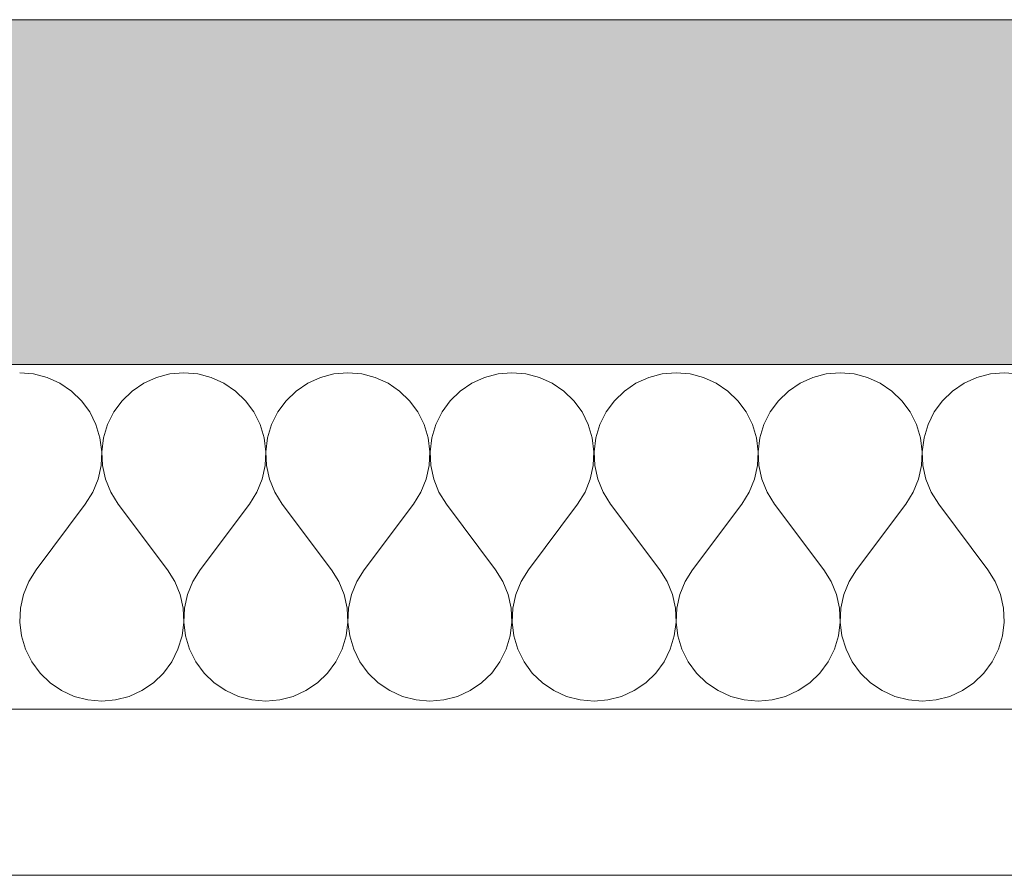
# Model space of a CAD drawing. Units: millimetres. Extents: x -4380 to 5724, y -4278 to 1593.
# Drawn here: x -3319 to -3242, y -1200 to -1133 of the extents above; entities that cross this region are included whole.
import ezdxf

# ---------------------------------------------------------------- set-up
doc = ezdxf.new("R2010")
doc.units = ezdxf.units.MM
doc.header["$MEASUREMENT"] = 0
doc.linetypes.add('Wipeout_Contour', pattern=[1000, 0, -1000])
doc.layers.add('SÕLMED_1_SA - RIPPLAED', color=7, linetype='Continuous')
doc.layers.add('SÕLMED_1_SA - TREPP - konstruktsioon', color=7, linetype='Continuous')
doc.layers.add('SÕLMED_1_SA - RIPPLAED_Pen_No__1', color=255, linetype='Continuous', lineweight=13)
doc.layers.add('SÕLMED_1_SA - RIPPLAED_Pen_No__172', color=7, linetype='Continuous', lineweight=13, true_color=0xb6b6b6)
doc.layers.add('SÕLMED_1_SA - RIPPLAED_Pen_No__241', color=7, linetype='Continuous', lineweight=13, true_color=0xe8e8e8)

# ---------------------------------------------------------------- blocks, each defined once
blk = doc.blocks.new('*X1', base_point=(-5336.601, -6146.966))
at = {"layer": 'SÕLMED_1_SA - RIPPLAED_Pen_No__241', "color": 254, "linetype": 'Continuous', "lineweight": 13, "true_color": 0xe8e8e8}
for p, q in [((-3318.014, -1160.736), (-3319.103, -1160.643)), ((-3316.956, -1161.012), (-3318.014, -1160.736)), ((-3307.336, -1160.736), (-3308.394, -1161.012)), ((-3306.246, -1160.643), (-3307.336, -1160.736)), ((-3305.157, -1160.736), (-3306.246, -1160.643)), ((-3304.098, -1161.012), (-3305.157, -1160.736)), ((-3294.479, -1160.736), (-3295.537, -1161.012)), ((-3293.389, -1160.643), (-3294.479, -1160.736)), ((-3292.299, -1160.736), (-3293.389, -1160.643)), ((-3291.241, -1161.012), (-3292.299, -1160.736)), ((-3281.622, -1160.736), (-3282.68, -1161.012)), ((-3280.532, -1160.643), (-3281.622, -1160.736)), ((-3279.442, -1160.736), (-3280.532, -1160.643)), ((-3278.384, -1161.012), (-3279.442, -1160.736)), ((-3268.764, -1160.736), (-3269.823, -1161.012)), ((-3267.675, -1160.643), (-3268.764, -1160.736)), ((-3266.585, -1160.736), (-3267.675, -1160.643)), ((-3265.527, -1161.012), (-3266.585, -1160.736)), ((-3255.907, -1160.736), (-3256.966, -1161.012)), ((-3254.818, -1160.643), (-3255.907, -1160.736)), ((-3253.728, -1160.736), (-3254.818, -1160.643)), ((-3252.67, -1161.012), (-3253.728, -1160.736)), ((-3243.05, -1160.736), (-3244.108, -1161.012)), ((-3241.961, -1160.643), (-3243.05, -1160.736)), ((-3315.96, -1161.464), (-3316.956, -1161.012)), ((-3315.055, -1162.078), (-3315.96, -1161.464)), ((-3309.39, -1161.464), (-3310.295, -1162.078)), ((-3308.394, -1161.012), (-3309.39, -1161.464)), ((-3303.102, -1161.464), (-3304.098, -1161.012)), ((-3302.197, -1162.078), (-3303.102, -1161.464)), ((-3296.533, -1161.464), (-3297.438, -1162.078)), ((-3295.537, -1161.012), (-3296.533, -1161.464)), ((-3290.245, -1161.464), (-3291.241, -1161.012)), ((-3289.34, -1162.078), (-3290.245, -1161.464)), ((-3283.676, -1161.464), (-3284.581, -1162.078)), ((-3282.68, -1161.012), (-3283.676, -1161.464)), ((-3277.388, -1161.464), (-3278.384, -1161.012)), ((-3276.483, -1162.078), (-3277.388, -1161.464)), ((-3270.819, -1161.464), (-3271.724, -1162.078)), ((-3269.823, -1161.012), (-3270.819, -1161.464)), ((-3264.531, -1161.464), (-3265.527, -1161.012)), ((-3263.626, -1162.078), (-3264.531, -1161.464)), ((-3257.961, -1161.464), (-3258.866, -1162.078)), ((-3256.966, -1161.012), (-3257.961, -1161.464)), ((-3251.674, -1161.464), (-3252.67, -1161.012)), ((-3250.769, -1162.078), (-3251.674, -1161.464)), ((-3245.104, -1161.464), (-3246.009, -1162.078)), ((-3244.108, -1161.012), (-3245.104, -1161.464)), ((-3314.267, -1162.837), (-3315.055, -1162.078)), ((-3310.295, -1162.078), (-3311.083, -1162.837)), ((-3301.41, -1162.837), (-3302.197, -1162.078)), ((-3297.438, -1162.078), (-3298.226, -1162.837)), ((-3288.552, -1162.837), (-3289.34, -1162.078)), ((-3284.581, -1162.078), (-3285.369, -1162.837)), ((-3275.695, -1162.837), (-3276.483, -1162.078)), ((-3271.724, -1162.078), (-3272.511, -1162.837)), ((-3262.838, -1162.837), (-3263.626, -1162.078)), ((-3258.866, -1162.078), (-3259.654, -1162.837)), ((-3249.981, -1162.837), (-3250.769, -1162.078)), ((-3246.009, -1162.078), (-3246.797, -1162.837)), ((-3313.619, -1163.718), (-3314.267, -1162.837)), ((-3311.083, -1162.837), (-3311.731, -1163.718)), ((-3300.762, -1163.718), (-3301.41, -1162.837)), ((-3298.226, -1162.837), (-3298.874, -1163.718)), ((-3287.905, -1163.718), (-3288.552, -1162.837)), ((-3285.369, -1162.837), (-3286.016, -1163.718)), ((-3275.047, -1163.718), (-3275.695, -1162.837)), ((-3272.511, -1162.837), (-3273.159, -1163.718)), ((-3262.19, -1163.718), (-3262.838, -1162.837)), ((-3259.654, -1162.837), (-3260.302, -1163.718)), ((-3249.333, -1163.718), (-3249.981, -1162.837)), ((-3246.797, -1162.837), (-3247.445, -1163.718)), ((-3313.13, -1164.696), (-3313.619, -1163.718)), ((-3311.731, -1163.718), (-3312.22, -1164.696)), ((-3300.273, -1164.696), (-3300.762, -1163.718)), ((-3298.874, -1163.718), (-3299.363, -1164.696)), ((-3287.415, -1164.696), (-3287.905, -1163.718)), ((-3286.016, -1163.718), (-3286.506, -1164.696)), ((-3274.558, -1164.696), (-3275.047, -1163.718)), ((-3273.159, -1163.718), (-3273.648, -1164.696)), ((-3261.701, -1164.696), (-3262.19, -1163.718)), ((-3260.302, -1163.718), (-3260.791, -1164.696)), ((-3248.844, -1164.696), (-3249.333, -1163.718)), ((-3247.445, -1163.718), (-3247.934, -1164.696)), ((-3312.814, -1165.743), (-3313.13, -1164.696)), ((-3312.22, -1164.696), (-3312.536, -1165.743)), ((-3299.956, -1165.743), (-3300.273, -1164.696)), ((-3299.363, -1164.696), (-3299.679, -1165.743)), ((-3287.099, -1165.743), (-3287.415, -1164.696)), ((-3286.506, -1164.696), (-3286.822, -1165.743)), ((-3274.242, -1165.743), (-3274.558, -1164.696)), ((-3273.648, -1164.696), (-3273.965, -1165.743)), ((-3261.385, -1165.743), (-3261.701, -1164.696)), ((-3260.791, -1164.696), (-3261.107, -1165.743)), ((-3248.528, -1165.743), (-3248.844, -1164.696)), ((-3247.934, -1164.696), (-3248.25, -1165.743)), ((-3312.679, -1166.828), (-3312.814, -1165.743)), ((-3312.536, -1165.743), (-3312.67, -1166.828)), ((-3299.822, -1166.828), (-3299.956, -1165.743)), ((-3299.679, -1165.743), (-3299.813, -1166.828)), ((-3286.965, -1166.828), (-3287.099, -1165.743)), ((-3286.822, -1165.743), (-3286.956, -1166.828)), ((-3274.108, -1166.828), (-3274.242, -1165.743)), ((-3273.965, -1165.743), (-3274.099, -1166.828)), ((-3261.251, -1166.828), (-3261.385, -1165.743)), ((-3261.107, -1165.743), (-3261.242, -1166.828)), ((-3248.394, -1166.828), (-3248.528, -1165.743)), ((-3248.25, -1165.743), (-3248.384, -1166.828)), ((-3312.731, -1167.921), (-3312.679, -1166.828)), ((-3312.67, -1166.828), (-3312.618, -1167.921)), ((-3299.874, -1167.921), (-3299.822, -1166.828)), ((-3299.813, -1166.828), (-3299.761, -1167.921)), ((-3287.017, -1167.921), (-3286.965, -1166.828)), ((-3286.956, -1166.828), (-3286.904, -1167.921)), ((-3274.16, -1167.921), (-3274.108, -1166.828)), ((-3274.099, -1166.828), (-3274.047, -1167.921)), ((-3261.303, -1167.921), (-3261.251, -1166.828)), ((-3261.242, -1166.828), (-3261.19, -1167.921)), ((-3248.445, -1167.921), (-3248.394, -1166.828)), ((-3248.384, -1166.828), (-3248.333, -1167.921)), ((-3312.967, -1168.989), (-3312.731, -1167.921)), ((-3312.618, -1167.921), (-3312.382, -1168.989)), ((-3300.11, -1168.989), (-3299.874, -1167.921)), ((-3299.761, -1167.921), (-3299.525, -1168.989)), ((-3287.253, -1168.989), (-3287.017, -1167.921)), ((-3286.904, -1167.921), (-3286.668, -1168.989)), ((-3274.396, -1168.989), (-3274.16, -1167.921)), ((-3274.047, -1167.921), (-3273.811, -1168.989)), ((-3261.539, -1168.989), (-3261.303, -1167.921)), ((-3261.19, -1167.921), (-3260.954, -1168.989)), ((-3248.682, -1168.989), (-3248.445, -1167.921)), ((-3248.333, -1167.921), (-3248.097, -1168.989)), ((-3313.381, -1170.001), (-3312.967, -1168.989)), ((-3312.382, -1168.989), (-3311.968, -1170.001)), ((-3300.524, -1170.001), (-3300.11, -1168.989)), ((-3299.525, -1168.989), (-3299.111, -1170.001)), ((-3287.667, -1170.001), (-3287.253, -1168.989)), ((-3286.668, -1168.989), (-3286.254, -1170.001)), ((-3274.81, -1170.001), (-3274.396, -1168.989)), ((-3273.811, -1168.989), (-3273.397, -1170.001)), ((-3261.953, -1170.001), (-3261.539, -1168.989)), ((-3260.954, -1168.989), (-3260.54, -1170.001)), ((-3249.095, -1170.001), (-3248.682, -1168.989)), ((-3248.097, -1168.989), (-3247.683, -1170.001)), ((-3313.961, -1170.929), (-3313.381, -1170.001)), ((-3311.968, -1170.001), (-3311.389, -1170.929)), ((-3301.103, -1170.929), (-3300.524, -1170.001)), ((-3299.111, -1170.001), (-3298.532, -1170.929)), ((-3288.246, -1170.929), (-3287.667, -1170.001)), ((-3286.254, -1170.001), (-3285.675, -1170.929)), ((-3275.389, -1170.929), (-3274.81, -1170.001)), ((-3273.397, -1170.001), (-3272.818, -1170.929)), ((-3262.532, -1170.929), (-3261.953, -1170.001)), ((-3260.54, -1170.001), (-3259.961, -1170.929)), ((-3249.675, -1170.929), (-3249.095, -1170.001)), ((-3247.683, -1170.001), (-3247.103, -1170.929)), ((-3317.818, -1176.071), (-3313.961, -1170.929)), ((-3307.532, -1176.071), (-3311.389, -1170.929)), ((-3304.961, -1176.071), (-3301.103, -1170.929)), ((-3294.675, -1176.071), (-3298.532, -1170.929)), ((-3292.103, -1176.071), (-3288.246, -1170.929)), ((-3281.818, -1176.071), (-3285.675, -1170.929)), ((-3279.246, -1176.071), (-3275.389, -1170.929)), ((-3268.961, -1176.071), (-3272.818, -1170.929)), ((-3266.389, -1176.071), (-3262.532, -1170.929)), ((-3256.103, -1176.071), (-3259.961, -1170.929)), ((-3253.532, -1176.071), (-3249.675, -1170.929)), ((-3243.246, -1176.071), (-3247.103, -1170.929)), ((-3317.818, -1176.071), (-3318.397, -1176.999)), ((-3306.953, -1176.999), (-3307.532, -1176.071)), ((-3304.961, -1176.071), (-3305.54, -1176.999)), ((-3294.095, -1176.999), (-3294.675, -1176.071)), ((-3292.103, -1176.071), (-3292.683, -1176.999)), ((-3281.238, -1176.999), (-3281.818, -1176.071)), ((-3279.246, -1176.071), (-3279.826, -1176.999)), ((-3268.381, -1176.999), (-3268.961, -1176.071)), ((-3266.389, -1176.071), (-3266.968, -1176.999)), ((-3255.524, -1176.999), (-3256.103, -1176.071)), ((-3253.532, -1176.071), (-3254.111, -1176.999)), ((-3242.667, -1176.999), (-3243.246, -1176.071)), ((-3318.397, -1176.999), (-3318.811, -1178.011)), ((-3306.539, -1178.011), (-3306.953, -1176.999)), ((-3305.54, -1176.999), (-3305.954, -1178.011)), ((-3293.682, -1178.011), (-3294.095, -1176.999)), ((-3292.683, -1176.999), (-3293.097, -1178.011)), ((-3280.824, -1178.011), (-3281.238, -1176.999)), ((-3279.826, -1176.999), (-3280.239, -1178.011)), ((-3267.967, -1178.011), (-3268.381, -1176.999)), ((-3266.968, -1176.999), (-3267.382, -1178.011)), ((-3255.11, -1178.011), (-3255.524, -1176.999)), ((-3254.111, -1176.999), (-3254.525, -1178.011)), ((-3242.253, -1178.011), (-3242.667, -1176.999)), ((-3318.811, -1178.011), (-3319.047, -1179.079)), ((-3306.303, -1179.079), (-3306.539, -1178.011)), ((-3305.954, -1178.011), (-3306.19, -1179.079)), ((-3293.445, -1179.079), (-3293.682, -1178.011)), ((-3293.097, -1178.011), (-3293.333, -1179.079)), ((-3280.588, -1179.079), (-3280.824, -1178.011)), ((-3280.239, -1178.011), (-3280.476, -1179.079)), ((-3267.731, -1179.079), (-3267.967, -1178.011)), ((-3267.382, -1178.011), (-3267.618, -1179.079)), ((-3254.874, -1179.079), (-3255.11, -1178.011)), ((-3254.525, -1178.011), (-3254.761, -1179.079)), ((-3242.017, -1179.079), (-3242.253, -1178.011)), ((-3319.047, -1179.079), (-3319.099, -1180.172)), ((-3306.251, -1180.172), (-3306.303, -1179.079)), ((-3306.19, -1179.079), (-3306.242, -1180.172)), ((-3293.394, -1180.172), (-3293.445, -1179.079)), ((-3293.333, -1179.079), (-3293.384, -1180.172)), ((-3280.537, -1180.172), (-3280.588, -1179.079)), ((-3280.476, -1179.079), (-3280.527, -1180.172)), ((-3267.679, -1180.172), (-3267.731, -1179.079)), ((-3267.618, -1179.079), (-3267.67, -1180.172)), ((-3254.822, -1180.172), (-3254.874, -1179.079)), ((-3254.761, -1179.079), (-3254.813, -1180.172)), ((-3241.965, -1180.172), (-3242.017, -1179.079)), ((-3319.099, -1180.172), (-3318.965, -1181.257)), ((-3306.385, -1181.257), (-3306.251, -1180.172)), ((-3306.242, -1180.172), (-3306.107, -1181.257)), ((-3293.528, -1181.257), (-3293.394, -1180.172)), ((-3293.384, -1180.172), (-3293.25, -1181.257)), ((-3280.671, -1181.257), (-3280.537, -1180.172)), ((-3280.527, -1180.172), (-3280.393, -1181.257)), ((-3267.814, -1181.257), (-3267.679, -1180.172)), ((-3267.67, -1180.172), (-3267.536, -1181.257)), ((-3254.956, -1181.257), (-3254.822, -1180.172)), ((-3254.813, -1180.172), (-3254.679, -1181.257)), ((-3242.099, -1181.257), (-3241.965, -1180.172)), ((-3318.965, -1181.257), (-3318.648, -1182.304)), ((-3306.701, -1182.304), (-3306.385, -1181.257)), ((-3306.107, -1181.257), (-3305.791, -1182.304)), ((-3293.844, -1182.304), (-3293.528, -1181.257)), ((-3293.25, -1181.257), (-3292.934, -1182.304)), ((-3280.987, -1182.304), (-3280.671, -1181.257)), ((-3280.393, -1181.257), (-3280.077, -1182.304)), ((-3268.13, -1182.304), (-3267.814, -1181.257)), ((-3267.536, -1181.257), (-3267.22, -1182.304)), ((-3255.273, -1182.304), (-3254.956, -1181.257)), ((-3254.679, -1181.257), (-3254.363, -1182.304)), ((-3242.415, -1182.304), (-3242.099, -1181.257)), ((-3318.648, -1182.304), (-3318.159, -1183.282)), ((-3307.19, -1183.282), (-3306.701, -1182.304)), ((-3305.791, -1182.304), (-3305.302, -1183.282)), ((-3294.333, -1183.282), (-3293.844, -1182.304)), ((-3292.934, -1182.304), (-3292.445, -1183.282)), ((-3281.476, -1183.282), (-3280.987, -1182.304)), ((-3280.077, -1182.304), (-3279.588, -1183.282)), ((-3268.619, -1183.282), (-3268.13, -1182.304)), ((-3267.22, -1182.304), (-3266.731, -1183.282)), ((-3255.762, -1183.282), (-3255.273, -1182.304)), ((-3254.363, -1182.304), (-3253.874, -1183.282)), ((-3242.905, -1183.282), (-3242.415, -1182.304)), ((-3318.159, -1183.282), (-3317.511, -1184.163)), ((-3307.838, -1184.163), (-3307.19, -1183.282)), ((-3305.302, -1183.282), (-3304.654, -1184.163)), ((-3294.981, -1184.163), (-3294.333, -1183.282)), ((-3292.445, -1183.282), (-3291.797, -1184.163)), ((-3282.124, -1184.163), (-3281.476, -1183.282)), ((-3279.588, -1183.282), (-3278.94, -1184.163)), ((-3269.267, -1184.163), (-3268.619, -1183.282)), ((-3266.731, -1183.282), (-3266.083, -1184.163)), ((-3256.41, -1184.163), (-3255.762, -1183.282)), ((-3253.874, -1183.282), (-3253.226, -1184.163)), ((-3243.552, -1184.163), (-3242.905, -1183.282)), ((-3317.511, -1184.163), (-3316.724, -1184.922)), ((-3308.626, -1184.922), (-3307.838, -1184.163)), ((-3304.654, -1184.163), (-3303.866, -1184.922)), ((-3295.769, -1184.922), (-3294.981, -1184.163)), ((-3291.797, -1184.163), (-3291.009, -1184.922)), ((-3282.912, -1184.922), (-3282.124, -1184.163)), ((-3278.94, -1184.163), (-3278.152, -1184.922)), ((-3270.055, -1184.922), (-3269.267, -1184.163)), ((-3266.083, -1184.163), (-3265.295, -1184.922)), ((-3257.197, -1184.922), (-3256.41, -1184.163)), ((-3253.226, -1184.163), (-3252.438, -1184.922)), ((-3244.34, -1184.922), (-3243.552, -1184.163)), ((-3316.724, -1184.922), (-3315.819, -1185.536)), ((-3315.819, -1185.536), (-3314.823, -1185.988)), ((-3310.527, -1185.988), (-3309.531, -1185.536)), ((-3309.531, -1185.536), (-3308.626, -1184.922)), ((-3303.866, -1184.922), (-3302.961, -1185.536)), ((-3302.961, -1185.536), (-3301.966, -1185.988)), ((-3297.67, -1185.988), (-3296.674, -1185.536)), ((-3296.674, -1185.536), (-3295.769, -1184.922)), ((-3291.009, -1184.922), (-3290.104, -1185.536)), ((-3290.104, -1185.536), (-3289.108, -1185.988)), ((-3284.813, -1185.988), (-3283.817, -1185.536)), ((-3283.817, -1185.536), (-3282.912, -1184.922)), ((-3278.152, -1184.922), (-3277.247, -1185.536)), ((-3277.247, -1185.536), (-3276.251, -1185.988)), ((-3271.956, -1185.988), (-3270.96, -1185.536)), ((-3270.96, -1185.536), (-3270.055, -1184.922)), ((-3265.295, -1184.922), (-3264.39, -1185.536)), ((-3264.39, -1185.536), (-3263.394, -1185.988)), ((-3259.098, -1185.988), (-3258.102, -1185.536)), ((-3258.102, -1185.536), (-3257.197, -1184.922)), ((-3252.438, -1184.922), (-3251.533, -1185.536)), ((-3251.533, -1185.536), (-3250.537, -1185.988)), ((-3246.241, -1185.988), (-3245.245, -1185.536)), ((-3245.245, -1185.536), (-3244.34, -1184.922)), ((-3314.823, -1185.988), (-3313.764, -1186.264)), ((-3313.764, -1186.264), (-3312.675, -1186.357)), ((-3312.675, -1186.357), (-3311.585, -1186.264)), ((-3311.585, -1186.264), (-3310.527, -1185.988)), ((-3301.966, -1185.988), (-3300.907, -1186.264)), ((-3300.907, -1186.264), (-3299.818, -1186.357)), ((-3299.818, -1186.357), (-3298.728, -1186.264)), ((-3298.728, -1186.264), (-3297.67, -1185.988)), ((-3289.108, -1185.988), (-3288.05, -1186.264)), ((-3288.05, -1186.264), (-3286.961, -1186.357)), ((-3286.961, -1186.357), (-3285.871, -1186.264)), ((-3285.871, -1186.264), (-3284.813, -1185.988)), ((-3276.251, -1185.988), (-3275.193, -1186.264)), ((-3275.193, -1186.264), (-3274.103, -1186.357)), ((-3274.103, -1186.357), (-3273.014, -1186.264)), ((-3273.014, -1186.264), (-3271.956, -1185.988)), ((-3263.394, -1185.988), (-3262.336, -1186.264)), ((-3262.336, -1186.264), (-3261.246, -1186.357)), ((-3261.246, -1186.357), (-3260.157, -1186.264)), ((-3260.157, -1186.264), (-3259.098, -1185.988)), ((-3250.537, -1185.988), (-3249.479, -1186.264)), ((-3249.479, -1186.264), (-3248.389, -1186.357)), ((-3248.389, -1186.357), (-3247.299, -1186.264)), ((-3247.299, -1186.264), (-3246.241, -1185.988))]:
    blk.add_line(p, q, dxfattribs=at)
blk = doc.blocks.new('*X4', base_point=(-5336.601, -6146.966))
at = {"layer": 'SÕLMED_1_SA - RIPPLAED_Pen_No__241', "color": 254, "linetype": 'Continuous', "lineweight": 13, "true_color": 0xe8e8e8}
for p, q in [((-3318.014, -1160.736), (-3319.103, -1160.643)), ((-3316.956, -1161.012), (-3318.014, -1160.736)), ((-3307.336, -1160.736), (-3308.394, -1161.012)), ((-3306.246, -1160.643), (-3307.336, -1160.736)), ((-3305.157, -1160.736), (-3306.246, -1160.643)), ((-3304.098, -1161.012), (-3305.157, -1160.736)), ((-3294.479, -1160.736), (-3295.537, -1161.012)), ((-3293.389, -1160.643), (-3294.479, -1160.736)), ((-3292.299, -1160.736), (-3293.389, -1160.643)), ((-3291.241, -1161.012), (-3292.299, -1160.736)), ((-3281.622, -1160.736), (-3282.68, -1161.012)), ((-3280.532, -1160.643), (-3281.622, -1160.736)), ((-3279.442, -1160.736), (-3280.532, -1160.643)), ((-3278.384, -1161.012), (-3279.442, -1160.736)), ((-3268.764, -1160.736), (-3269.823, -1161.012)), ((-3267.675, -1160.643), (-3268.764, -1160.736)), ((-3266.585, -1160.736), (-3267.675, -1160.643)), ((-3265.527, -1161.012), (-3266.585, -1160.736)), ((-3255.907, -1160.736), (-3256.966, -1161.012)), ((-3254.818, -1160.643), (-3255.907, -1160.736)), ((-3253.728, -1160.736), (-3254.818, -1160.643)), ((-3252.67, -1161.012), (-3253.728, -1160.736)), ((-3243.05, -1160.736), (-3244.108, -1161.012)), ((-3241.961, -1160.643), (-3243.05, -1160.736)), ((-3240.871, -1160.736), (-3241.961, -1160.643)), ((-3315.96, -1161.464), (-3316.956, -1161.012)), ((-3315.055, -1162.078), (-3315.96, -1161.464)), ((-3309.39, -1161.464), (-3310.295, -1162.078)), ((-3308.394, -1161.012), (-3309.39, -1161.464)), ((-3303.102, -1161.464), (-3304.098, -1161.012)), ((-3302.197, -1162.078), (-3303.102, -1161.464)), ((-3296.533, -1161.464), (-3297.438, -1162.078)), ((-3295.537, -1161.012), (-3296.533, -1161.464)), ((-3290.245, -1161.464), (-3291.241, -1161.012)), ((-3289.34, -1162.078), (-3290.245, -1161.464)), ((-3283.676, -1161.464), (-3284.581, -1162.078)), ((-3282.68, -1161.012), (-3283.676, -1161.464)), ((-3277.388, -1161.464), (-3278.384, -1161.012)), ((-3276.483, -1162.078), (-3277.388, -1161.464)), ((-3270.819, -1161.464), (-3271.724, -1162.078)), ((-3269.823, -1161.012), (-3270.819, -1161.464)), ((-3264.531, -1161.464), (-3265.527, -1161.012)), ((-3263.626, -1162.078), (-3264.531, -1161.464)), ((-3257.961, -1161.464), (-3258.867, -1162.078)), ((-3256.966, -1161.012), (-3257.961, -1161.464)), ((-3251.674, -1161.464), (-3252.67, -1161.012)), ((-3250.769, -1162.078), (-3251.674, -1161.464)), ((-3245.104, -1161.464), (-3246.009, -1162.078)), ((-3244.108, -1161.012), (-3245.104, -1161.464)), ((-3314.267, -1162.837), (-3315.055, -1162.078)), ((-3310.295, -1162.078), (-3311.083, -1162.837)), ((-3301.41, -1162.837), (-3302.197, -1162.078)), ((-3297.438, -1162.078), (-3298.226, -1162.837)), ((-3288.552, -1162.837), (-3289.34, -1162.078)), ((-3284.581, -1162.078), (-3285.369, -1162.837)), ((-3275.695, -1162.837), (-3276.483, -1162.078)), ((-3271.724, -1162.078), (-3272.511, -1162.837)), ((-3262.838, -1162.837), (-3263.626, -1162.078)), ((-3258.867, -1162.078), (-3259.654, -1162.837)), ((-3249.981, -1162.837), (-3250.769, -1162.078)), ((-3246.009, -1162.078), (-3246.797, -1162.837)), ((-3313.619, -1163.718), (-3314.267, -1162.837)), ((-3311.083, -1162.837), (-3311.731, -1163.718)), ((-3300.762, -1163.718), (-3301.41, -1162.837)), ((-3298.226, -1162.837), (-3298.874, -1163.718)), ((-3287.905, -1163.718), (-3288.552, -1162.837)), ((-3285.369, -1162.837), (-3286.016, -1163.718)), ((-3275.047, -1163.718), (-3275.695, -1162.837)), ((-3272.511, -1162.837), (-3273.159, -1163.718)), ((-3262.19, -1163.718), (-3262.838, -1162.837)), ((-3259.654, -1162.837), (-3260.302, -1163.718)), ((-3249.333, -1163.718), (-3249.981, -1162.837)), ((-3246.797, -1162.837), (-3247.445, -1163.718)), ((-3313.13, -1164.696), (-3313.619, -1163.718)), ((-3311.731, -1163.718), (-3312.22, -1164.696)), ((-3300.273, -1164.696), (-3300.762, -1163.718)), ((-3298.874, -1163.718), (-3299.363, -1164.696)), ((-3287.415, -1164.696), (-3287.905, -1163.718)), ((-3286.016, -1163.718), (-3286.506, -1164.696)), ((-3274.558, -1164.696), (-3275.047, -1163.718)), ((-3273.159, -1163.718), (-3273.648, -1164.696)), ((-3261.701, -1164.696), (-3262.19, -1163.718)), ((-3260.302, -1163.718), (-3260.791, -1164.696)), ((-3248.844, -1164.696), (-3249.333, -1163.718)), ((-3247.445, -1163.718), (-3247.934, -1164.696)), ((-3312.814, -1165.743), (-3313.13, -1164.696)), ((-3312.22, -1164.696), (-3312.536, -1165.743)), ((-3299.956, -1165.743), (-3300.273, -1164.696)), ((-3299.363, -1164.696), (-3299.679, -1165.743)), ((-3287.099, -1165.743), (-3287.415, -1164.696)), ((-3286.506, -1164.696), (-3286.822, -1165.743)), ((-3274.242, -1165.743), (-3274.558, -1164.696)), ((-3273.648, -1164.696), (-3273.965, -1165.743)), ((-3261.385, -1165.743), (-3261.701, -1164.696)), ((-3260.791, -1164.696), (-3261.107, -1165.743)), ((-3248.528, -1165.743), (-3248.844, -1164.696)), ((-3247.934, -1164.696), (-3248.25, -1165.743)), ((-3312.679, -1166.828), (-3312.814, -1165.743)), ((-3312.536, -1165.743), (-3312.67, -1166.828)), ((-3299.822, -1166.828), (-3299.956, -1165.743)), ((-3299.679, -1165.743), (-3299.813, -1166.828)), ((-3286.965, -1166.828), (-3287.099, -1165.743)), ((-3286.822, -1165.743), (-3286.956, -1166.828)), ((-3274.108, -1166.828), (-3274.242, -1165.743)), ((-3273.965, -1165.743), (-3274.099, -1166.828)), ((-3261.251, -1166.828), (-3261.385, -1165.743)), ((-3261.107, -1165.743), (-3261.242, -1166.828)), ((-3248.394, -1166.828), (-3248.528, -1165.743)), ((-3248.25, -1165.743), (-3248.384, -1166.828)), ((-3312.731, -1167.921), (-3312.679, -1166.828)), ((-3312.67, -1166.828), (-3312.618, -1167.921)), ((-3299.874, -1167.921), (-3299.822, -1166.828)), ((-3299.813, -1166.828), (-3299.761, -1167.921)), ((-3287.017, -1167.921), (-3286.965, -1166.828)), ((-3286.956, -1166.828), (-3286.904, -1167.921)), ((-3274.16, -1167.921), (-3274.108, -1166.828)), ((-3274.099, -1166.828), (-3274.047, -1167.921)), ((-3261.303, -1167.921), (-3261.251, -1166.828)), ((-3261.242, -1166.828), (-3261.19, -1167.921)), ((-3248.445, -1167.921), (-3248.394, -1166.828)), ((-3248.384, -1166.828), (-3248.333, -1167.921)), ((-3312.967, -1168.989), (-3312.731, -1167.921)), ((-3312.618, -1167.921), (-3312.382, -1168.989)), ((-3300.11, -1168.989), (-3299.874, -1167.921)), ((-3299.761, -1167.921), (-3299.525, -1168.989)), ((-3287.253, -1168.989), (-3287.017, -1167.921)), ((-3286.904, -1167.921), (-3286.668, -1168.989)), ((-3274.396, -1168.989), (-3274.16, -1167.921)), ((-3274.047, -1167.921), (-3273.811, -1168.989)), ((-3261.539, -1168.989), (-3261.303, -1167.921)), ((-3261.19, -1167.921), (-3260.954, -1168.989)), ((-3248.682, -1168.989), (-3248.445, -1167.921)), ((-3248.333, -1167.921), (-3248.097, -1168.989)), ((-3313.381, -1170.001), (-3312.967, -1168.989)), ((-3312.382, -1168.989), (-3311.968, -1170.001)), ((-3300.524, -1170.001), (-3300.11, -1168.989)), ((-3299.525, -1168.989), (-3299.111, -1170.001)), ((-3287.667, -1170.001), (-3287.253, -1168.989)), ((-3286.668, -1168.989), (-3286.254, -1170.001)), ((-3274.81, -1170.001), (-3274.396, -1168.989)), ((-3273.811, -1168.989), (-3273.397, -1170.001)), ((-3261.953, -1170.001), (-3261.539, -1168.989)), ((-3260.954, -1168.989), (-3260.54, -1170.001)), ((-3249.095, -1170.001), (-3248.682, -1168.989)), ((-3248.097, -1168.989), (-3247.683, -1170.001)), ((-3313.961, -1170.929), (-3313.381, -1170.001)), ((-3311.968, -1170.001), (-3311.389, -1170.929)), ((-3301.103, -1170.929), (-3300.524, -1170.001)), ((-3299.111, -1170.001), (-3298.532, -1170.929)), ((-3288.246, -1170.929), (-3287.667, -1170.001)), ((-3286.254, -1170.001), (-3285.675, -1170.929)), ((-3275.389, -1170.929), (-3274.81, -1170.001)), ((-3273.397, -1170.001), (-3272.818, -1170.929)), ((-3262.532, -1170.929), (-3261.953, -1170.001)), ((-3260.54, -1170.001), (-3259.961, -1170.929)), ((-3249.675, -1170.929), (-3249.095, -1170.001)), ((-3247.683, -1170.001), (-3247.103, -1170.929)), ((-3317.818, -1176.071), (-3313.961, -1170.929)), ((-3307.532, -1176.071), (-3311.389, -1170.929)), ((-3304.961, -1176.071), (-3301.103, -1170.929)), ((-3294.675, -1176.071), (-3298.532, -1170.929)), ((-3292.103, -1176.071), (-3288.246, -1170.929)), ((-3281.818, -1176.071), (-3285.675, -1170.929)), ((-3279.246, -1176.071), (-3275.389, -1170.929)), ((-3268.961, -1176.071), (-3272.818, -1170.929)), ((-3266.389, -1176.071), (-3262.532, -1170.929)), ((-3256.103, -1176.071), (-3259.961, -1170.929)), ((-3253.532, -1176.071), (-3249.675, -1170.929)), ((-3243.246, -1176.071), (-3247.103, -1170.929)), ((-3317.818, -1176.071), (-3318.397, -1176.999)), ((-3306.953, -1176.999), (-3307.532, -1176.071)), ((-3304.961, -1176.071), (-3305.54, -1176.999)), ((-3294.095, -1176.999), (-3294.675, -1176.071)), ((-3292.103, -1176.071), (-3292.683, -1176.999)), ((-3281.238, -1176.999), (-3281.818, -1176.071)), ((-3279.246, -1176.071), (-3279.826, -1176.999)), ((-3268.381, -1176.999), (-3268.961, -1176.071)), ((-3266.389, -1176.071), (-3266.968, -1176.999)), ((-3255.524, -1176.999), (-3256.103, -1176.071)), ((-3253.532, -1176.071), (-3254.111, -1176.999)), ((-3242.667, -1176.999), (-3243.246, -1176.071)), ((-3318.397, -1176.999), (-3318.811, -1178.011)), ((-3306.539, -1178.011), (-3306.953, -1176.999)), ((-3305.54, -1176.999), (-3305.954, -1178.011)), ((-3293.682, -1178.011), (-3294.095, -1176.999)), ((-3292.683, -1176.999), (-3293.097, -1178.011)), ((-3280.824, -1178.011), (-3281.238, -1176.999)), ((-3279.826, -1176.999), (-3280.239, -1178.011)), ((-3267.967, -1178.011), (-3268.381, -1176.999)), ((-3266.968, -1176.999), (-3267.382, -1178.011)), ((-3255.11, -1178.011), (-3255.524, -1176.999)), ((-3254.111, -1176.999), (-3254.525, -1178.011)), ((-3242.253, -1178.011), (-3242.667, -1176.999)), ((-3318.811, -1178.011), (-3319.047, -1179.079)), ((-3306.303, -1179.079), (-3306.539, -1178.011)), ((-3305.954, -1178.011), (-3306.19, -1179.079)), ((-3293.445, -1179.079), (-3293.682, -1178.011)), ((-3293.097, -1178.011), (-3293.333, -1179.079)), ((-3280.588, -1179.079), (-3280.824, -1178.011)), ((-3280.239, -1178.011), (-3280.476, -1179.079)), ((-3267.731, -1179.079), (-3267.967, -1178.011)), ((-3267.382, -1178.011), (-3267.618, -1179.079)), ((-3254.874, -1179.079), (-3255.11, -1178.011)), ((-3254.525, -1178.011), (-3254.761, -1179.079)), ((-3242.017, -1179.079), (-3242.253, -1178.011)), ((-3319.047, -1179.079), (-3319.099, -1180.172)), ((-3306.251, -1180.172), (-3306.303, -1179.079)), ((-3306.19, -1179.079), (-3306.242, -1180.172)), ((-3293.394, -1180.172), (-3293.445, -1179.079)), ((-3293.333, -1179.079), (-3293.384, -1180.172)), ((-3280.537, -1180.172), (-3280.588, -1179.079)), ((-3280.476, -1179.079), (-3280.527, -1180.172)), ((-3267.679, -1180.172), (-3267.731, -1179.079)), ((-3267.618, -1179.079), (-3267.67, -1180.172)), ((-3254.822, -1180.172), (-3254.874, -1179.079)), ((-3254.761, -1179.079), (-3254.813, -1180.172)), ((-3241.965, -1180.172), (-3242.017, -1179.079)), ((-3319.099, -1180.172), (-3318.965, -1181.257)), ((-3306.385, -1181.257), (-3306.251, -1180.172)), ((-3306.242, -1180.172), (-3306.107, -1181.257)), ((-3293.528, -1181.257), (-3293.394, -1180.172)), ((-3293.384, -1180.172), (-3293.25, -1181.257)), ((-3280.671, -1181.257), (-3280.537, -1180.172)), ((-3280.527, -1180.172), (-3280.393, -1181.257)), ((-3267.814, -1181.257), (-3267.679, -1180.172)), ((-3267.67, -1180.172), (-3267.536, -1181.257)), ((-3254.956, -1181.257), (-3254.822, -1180.172)), ((-3254.813, -1180.172), (-3254.679, -1181.257)), ((-3242.099, -1181.257), (-3241.965, -1180.172)), ((-3318.965, -1181.257), (-3318.648, -1182.304)), ((-3306.701, -1182.304), (-3306.385, -1181.257)), ((-3306.107, -1181.257), (-3305.791, -1182.304)), ((-3293.844, -1182.304), (-3293.528, -1181.257)), ((-3293.25, -1181.257), (-3292.934, -1182.304)), ((-3280.987, -1182.304), (-3280.671, -1181.257)), ((-3280.393, -1181.257), (-3280.077, -1182.304)), ((-3268.13, -1182.304), (-3267.814, -1181.257)), ((-3267.536, -1181.257), (-3267.22, -1182.304)), ((-3255.273, -1182.304), (-3254.956, -1181.257)), ((-3254.679, -1181.257), (-3254.363, -1182.304)), ((-3242.415, -1182.304), (-3242.099, -1181.257)), ((-3318.648, -1182.304), (-3318.159, -1183.282)), ((-3307.19, -1183.282), (-3306.701, -1182.304)), ((-3305.791, -1182.304), (-3305.302, -1183.282)), ((-3294.333, -1183.282), (-3293.844, -1182.304)), ((-3292.934, -1182.304), (-3292.445, -1183.282)), ((-3281.476, -1183.282), (-3280.987, -1182.304)), ((-3280.077, -1182.304), (-3279.588, -1183.282)), ((-3268.619, -1183.282), (-3268.13, -1182.304)), ((-3267.22, -1182.304), (-3266.731, -1183.282)), ((-3255.762, -1183.282), (-3255.273, -1182.304)), ((-3254.363, -1182.304), (-3253.874, -1183.282)), ((-3242.905, -1183.282), (-3242.415, -1182.304)), ((-3318.159, -1183.282), (-3317.511, -1184.163)), ((-3307.838, -1184.163), (-3307.19, -1183.282)), ((-3305.302, -1183.282), (-3304.654, -1184.163)), ((-3294.981, -1184.163), (-3294.333, -1183.282)), ((-3292.445, -1183.282), (-3291.797, -1184.163)), ((-3282.124, -1184.163), (-3281.476, -1183.282)), ((-3279.588, -1183.282), (-3278.94, -1184.163)), ((-3269.267, -1184.163), (-3268.619, -1183.282)), ((-3266.731, -1183.282), (-3266.083, -1184.163)), ((-3256.41, -1184.163), (-3255.762, -1183.282)), ((-3253.874, -1183.282), (-3253.226, -1184.163)), ((-3243.552, -1184.163), (-3242.905, -1183.282)), ((-3317.511, -1184.163), (-3316.724, -1184.922)), ((-3308.626, -1184.922), (-3307.838, -1184.163)), ((-3304.654, -1184.163), (-3303.867, -1184.922)), ((-3295.769, -1184.922), (-3294.981, -1184.163)), ((-3291.797, -1184.163), (-3291.009, -1184.922)), ((-3282.912, -1184.922), (-3282.124, -1184.163)), ((-3278.94, -1184.163), (-3278.152, -1184.922)), ((-3270.055, -1184.922), (-3269.267, -1184.163)), ((-3266.083, -1184.163), (-3265.295, -1184.922)), ((-3257.197, -1184.922), (-3256.41, -1184.163)), ((-3253.226, -1184.163), (-3252.438, -1184.922)), ((-3244.34, -1184.922), (-3243.552, -1184.163)), ((-3316.724, -1184.922), (-3315.819, -1185.536)), ((-3315.819, -1185.536), (-3314.823, -1185.988)), ((-3310.527, -1185.988), (-3309.531, -1185.536)), ((-3309.531, -1185.536), (-3308.626, -1184.922)), ((-3303.867, -1184.922), (-3302.961, -1185.536)), ((-3302.961, -1185.536), (-3301.966, -1185.988)), ((-3297.67, -1185.988), (-3296.674, -1185.536)), ((-3296.674, -1185.536), (-3295.769, -1184.922)), ((-3291.009, -1184.922), (-3290.104, -1185.536)), ((-3290.104, -1185.536), (-3289.108, -1185.988)), ((-3284.813, -1185.988), (-3283.817, -1185.536)), ((-3283.817, -1185.536), (-3282.912, -1184.922)), ((-3278.152, -1184.922), (-3277.247, -1185.536)), ((-3277.247, -1185.536), (-3276.251, -1185.988)), ((-3271.956, -1185.988), (-3270.96, -1185.536)), ((-3270.96, -1185.536), (-3270.055, -1184.922)), ((-3265.295, -1184.922), (-3264.39, -1185.536)), ((-3264.39, -1185.536), (-3263.394, -1185.988)), ((-3259.098, -1185.988), (-3258.102, -1185.536)), ((-3258.102, -1185.536), (-3257.197, -1184.922)), ((-3252.438, -1184.922), (-3251.533, -1185.536)), ((-3251.533, -1185.536), (-3250.537, -1185.988)), ((-3246.241, -1185.988), (-3245.245, -1185.536)), ((-3245.245, -1185.536), (-3244.34, -1184.922)), ((-3314.823, -1185.988), (-3313.764, -1186.264)), ((-3313.764, -1186.264), (-3312.675, -1186.357)), ((-3312.675, -1186.357), (-3311.585, -1186.264)), ((-3311.585, -1186.264), (-3310.527, -1185.988)), ((-3301.966, -1185.988), (-3300.907, -1186.264)), ((-3300.907, -1186.264), (-3299.818, -1186.357)), ((-3299.818, -1186.357), (-3298.728, -1186.264)), ((-3298.728, -1186.264), (-3297.67, -1185.988)), ((-3289.108, -1185.988), (-3288.05, -1186.264)), ((-3288.05, -1186.264), (-3286.961, -1186.357)), ((-3286.961, -1186.357), (-3285.871, -1186.264)), ((-3285.871, -1186.264), (-3284.813, -1185.988)), ((-3276.251, -1185.988), (-3275.193, -1186.264)), ((-3275.193, -1186.264), (-3274.103, -1186.357)), ((-3274.103, -1186.357), (-3273.014, -1186.264)), ((-3273.014, -1186.264), (-3271.956, -1185.988)), ((-3263.394, -1185.988), (-3262.336, -1186.264)), ((-3262.336, -1186.264), (-3261.246, -1186.357)), ((-3261.246, -1186.357), (-3260.157, -1186.264)), ((-3260.157, -1186.264), (-3259.098, -1185.988)), ((-3250.537, -1185.988), (-3249.479, -1186.264)), ((-3249.479, -1186.264), (-3248.389, -1186.357)), ((-3248.389, -1186.357), (-3247.299, -1186.264)), ((-3247.299, -1186.264), (-3246.241, -1185.988))]:
    blk.add_line(p, q, dxfattribs=at)

msp = doc.modelspace()

# ---------------------------------------------------------------- hatches: boundary and pattern name
at = {"layer": 'SÕLMED_1_SA - RIPPLAED', "linetype": 'Continuous', "lineweight": 0, "true_color": 0x000000}
for points in [[(-2777.202, -1160), (-2777.202, -1133), (-3479.014, -1133), (-3479.014, -1160)], [(-2771.202, -1160), (-2771.202, -1133), (-3479.014, -1133), (-3479.014, -1160)]]:
    msp.add_hatch(color=18, dxfattribs=at).paths.add_polyline_path(points)

# ---------------------------------------------------------------- linework, layer by layer
at = {"layer": 'SÕLMED_1_SA - RIPPLAED_Pen_No__1', "color": 255, "linetype": 'Continuous', "lineweight": 13}
msp.add_line((-2777.202, -1160), (-3479.014, -1160), dxfattribs=at)
at = {"layer": 'SÕLMED_1_SA - RIPPLAED_Pen_No__1', "color": 255, "linetype": 'Continuous', "lineweight": 13, "flags": 128}
for points in [[(-2771.202, -1160), (-2771.202, -1133), (-3479.014, -1133), (-3479.014, -1160)], [(-2771.202, -1187), (-2771.202, -1160), (-3479.014, -1160), (-3479.014, -1187)]]:
    msp.add_lwpolyline(points, close=True, dxfattribs=at)

# ---------------------------------------------------------------- block references
at = {"layer": 'SÕLMED_1_SA - TREPP - konstruktsioon', "color": 151, "linetype": 'Continuous', "lineweight": 20, "true_color": 0x80c2ff}
for name in ['*X1', '*X4']:
    msp.add_blockref(name, (-5336.601, -6146.966), dxfattribs=at)

# ---------------------------------------------------------------- next in the draw order: wipeouts: each hides what was drawn before it
at = {"color": 254, "linetype": 'Wipeout_Contour', "lineweight": 0, "ltscale": 13216.563896}
msp.add_wipeout([(-3479.014, -1200), (-2676.202, -1200), (-2676.202, -1187), (-3479.014, -1187)], dxfattribs=at).dxf.layer = 'SÕLMED_1_SA - RIPPLAED'

# ---------------------------------------------------------------- next in the draw order: hatches: boundary and pattern name
at = {"layer": 'SÕLMED_1_SA - RIPPLAED_Pen_No__172', "linetype": 'Continuous', "lineweight": 13, "true_color": 0xb6b6b6}
h = msp.add_hatch(dxfattribs=at)
h.set_pattern_fill('__KATUSEKATE___Profiilpl_3F', color=253, style=0, pattern_type=2)
h.set_pattern_definition([(0, (0, -9e-13), (0, 20), [])])
h.paths.add_polyline_path([(-3479.014, -1200), (-2676.202, -1200), (-2676.202, -1187), (-3479.014, -1187)])

# ---------------------------------------------------------------- next in the draw order: linework, layer by layer
at = {"layer": 'SÕLMED_1_SA - RIPPLAED_Pen_No__1', "color": 255, "linetype": 'Continuous', "lineweight": 13}
for p, q in [((-2777.202, -1187), (-3479.014, -1187)), ((-2777.202, -1200), (-3479.014, -1200)), ((-2777.202, -1200), (-3479.014, -1200))]:
    msp.add_line(p, q, dxfattribs=at)
at = {"layer": 'SÕLMED_1_SA - RIPPLAED_Pen_No__1', "color": 255, "linetype": 'Continuous', "lineweight": 13, "flags": 128}
msp.add_lwpolyline([(-3479.014, -1200), (-2676.202, -1200), (-2676.202, -1187), (-3479.014, -1187)], close=True, dxfattribs=at)

doc.saveas('drawing.dxf')
